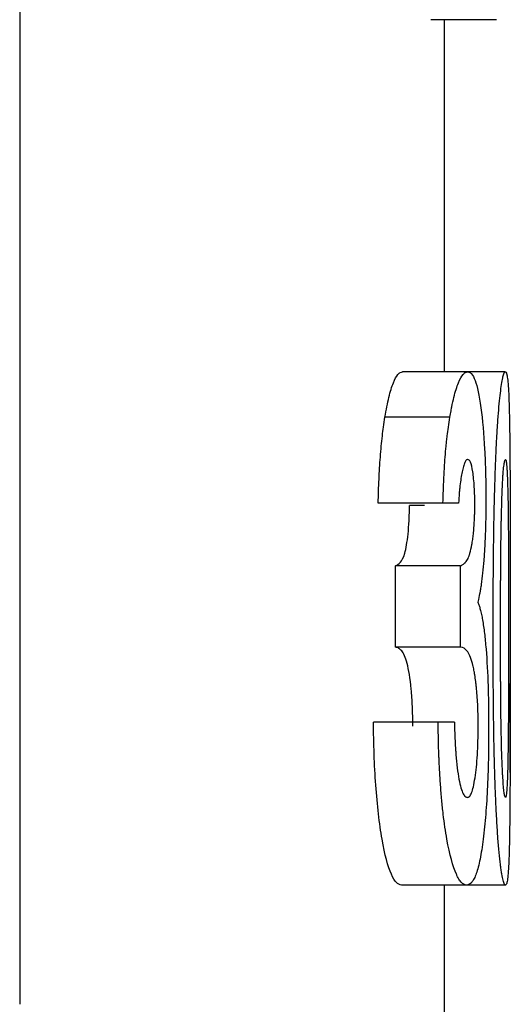
# Model space of a CAD drawing. Units: millimetres. Extents: x 10 to 584, y 10 to 410.
# Drawn here: x 388 to 390, y 186 to 190 of the extents above; entities that cross this region are included whole.
import ezdxf

# ---------------------------------------------------------------- set-up
doc = ezdxf.new("R2010")
doc.units = ezdxf.units.MM
doc.header["$LTSCALE"] = 2

msp = doc.modelspace()

# ---------------------------------------------------------------- linework, layer by layer
at = {"color": 7, "linetype": 'Continuous', "lineweight": 25}
for p, q in [((388.1894, 192.1429), (388.1894, 186.1429)), ((389.9969, 189.8783), (389.7478, 189.8783)), ((389.7994, 188.5424), (389.7994, 189.8783)), ((389.888, 188.5424), (389.6408, 188.5424)), ((390.0305, 188.5424), (389.7808, 188.5424)), ((389.8203, 188.3703), (389.5743, 188.3703)), ((389.7941, 188.0438), (389.5484, 188.0438)), ((389.8533, 188.0438), (389.7941, 188.0438)), ((389.7238, 188.0356), (389.6671, 188.0356)), ((389.6143, 187.4977), (389.6143, 187.8063)), ((389.8611, 187.8063), (389.6143, 187.8063)), ((389.8611, 187.4977), (389.8611, 187.8063)), ((389.8611, 187.4977), (389.6143, 187.4977)), ((390.0494, 187.0228), (390.0494, 187.3593)), ((389.7757, 187.2127), (389.5304, 187.2127)), ((389.8372, 187.2127), (389.7757, 187.2127)), ((389.8835, 186.5954), (389.6363, 186.5954)), ((390.031, 186.5954), (389.7813, 186.5954)), ((389.7994, 185.1429), (389.7994, 186.5954))]:
    msp.add_line(p, q, dxfattribs=at)
for points, knots in [([(389.5743, 188.3703), (389.5766, 188.3838), (389.5813, 188.4109), (389.5917, 188.4578), (389.6058, 188.5044), (389.6206, 188.5307), (389.6323, 188.5412), (389.638, 188.542), (389.6408, 188.5424)], [0, 0, 0, 0, 0.125128, 0.250215, 0.49997, 0.749772, 0.874867, 1, 1, 1, 1]), ([(389.8203, 188.3703), (389.8219, 188.3793), (389.8233, 188.3871), (389.8252, 188.3971), (389.8257, 188.4001), (389.8265, 188.4041), (389.8268, 188.4054), (389.8272, 188.4078), (389.8274, 188.4085), (389.83, 188.4219), (389.8328, 188.4343), (389.841, 188.4674), (389.8468, 188.4861), (389.8583, 188.5146), (389.8641, 188.5251), (389.872, 188.5343), (389.8735, 188.5359), (389.8757, 188.5378), (389.8765, 188.5383), (389.8775, 188.5391), (389.8779, 188.5393), (389.8786, 188.5397), (389.8791, 188.54), (389.8813, 188.5411), (389.8842, 188.5419), (389.888, 188.5424)], [0, 0, 0, 0, 0.0625, 0.0625, 0.09375, 0.09375, 0.109375, 0.109375, 0.125, 0.125, 0.25, 0.25, 0.5, 0.5, 0.75, 0.75, 0.8125, 0.8125, 0.84375, 0.84375, 0.859375, 0.859375, 0.875, 0.875, 1, 1, 1, 1]), ([(389.888, 188.5424), (389.8911, 188.5419), (389.8939, 188.5411), (389.8975, 188.5392), (389.8986, 188.5384), (389.9002, 188.5372), (389.9007, 188.5367), (389.9017, 188.5358), (389.902, 188.5355), (389.9073, 188.5292), (389.9118, 188.5208), (389.9202, 188.4984), (389.9241, 188.4841), (389.9314, 188.4497), (389.9347, 188.4299), (389.9443, 188.3588), (389.949, 188.3065), (389.9537, 188.2194), (389.9548, 188.1892), (389.9559, 188.1462), (389.956, 188.1379), (389.9563, 188.1257), (389.9563, 188.1217), (389.9564, 188.1138), (389.9565, 188.1088), (389.9566, 188.0952), (389.9567, 188.0787), (389.9568, 188.0568)], [0, 0, 0, 0, 0.0625, 0.0625, 0.09375, 0.09375, 0.109375, 0.109375, 0.125, 0.125, 0.25, 0.25, 0.375, 0.375, 0.5, 0.5, 0.75, 0.75, 0.875, 0.875, 0.90625, 0.90625, 0.921875, 0.921875, 0.9375, 0.9375, 1, 1, 1, 1]), ([(389.9981, 188.2905), (389.9989, 188.3031), (389.9996, 188.3141), (390.0004, 188.3281), (390.0007, 188.3323), (390.0011, 188.338), (390.0012, 188.3399), (390.0014, 188.3433), (390.0015, 188.3442), (390.0028, 188.3639), (390.0041, 188.3809), (390.0082, 188.4303), (390.011, 188.4571), (390.0169, 188.5013), (390.0198, 188.5176), (390.0233, 188.5303), (390.024, 188.5325), (390.025, 188.5352), (390.0254, 188.5361), (390.0259, 188.5372), (390.026, 188.5375), (390.0264, 188.5381), (390.0266, 188.5385), (390.0276, 188.5402), (390.0289, 188.5414), (390.0305, 188.5424)], [0, 0, 0, 0, 0.0625, 0.0625, 0.09375, 0.09375, 0.109375, 0.109375, 0.125, 0.125, 0.25, 0.25, 0.5, 0.5, 0.75, 0.75, 0.8125, 0.8125, 0.84375, 0.84375, 0.859375, 0.859375, 0.875, 0.875, 1, 1, 1, 1]), ([(390.0305, 188.5424), (390.0321, 188.542), (390.0335, 188.5403), (390.0349, 188.5366), (390.0352, 188.5358), (390.0357, 188.534), (390.0361, 188.5327), (390.037, 188.5289), (390.0375, 188.526), (390.0401, 188.5094), (390.0419, 188.4878), (390.0436, 188.4515), (390.0439, 188.4437), (390.0445, 188.4273), (390.0448, 188.4198), (390.0455, 188.3946), (390.0459, 188.3761), (390.0467, 188.3354), (390.047, 188.3132), (390.0474, 188.2774), (390.0475, 188.2649), (390.0477, 188.2457), (390.0477, 188.2391), (390.0478, 188.2258), (390.0479, 188.2183), (390.0481, 188.1876), (390.0483, 188.1624), (390.0484, 188.1239), (390.0485, 188.1109), (390.0486, 188.0912), (390.0486, 188.0846), (390.0486, 188.0714), (390.0486, 188.0642), (390.0487, 188.0335), (390.0488, 188.0078), (390.0489, 187.9675), (390.0489, 187.9537), (390.0489, 187.9327), (390.0489, 187.9256), (390.0489, 187.9148), (390.0489, 187.9112), (390.049, 187.904), (390.049, 187.8994), (390.0491, 187.8086), (390.0491, 187.6991), (390.0491, 187.5682)], [0, 0, 0, 0, 0.0625, 0.0625, 0.078125, 0.078125, 0.09375, 0.09375, 0.125, 0.125, 0.25, 0.25, 0.28125, 0.28125, 0.3125, 0.3125, 0.375, 0.375, 0.4375, 0.4375, 0.46875, 0.46875, 0.484375, 0.484375, 0.5, 0.5, 0.5625, 0.5625, 0.59375, 0.59375, 0.609375, 0.609375, 0.625, 0.625, 0.6875, 0.6875, 0.71875, 0.71875, 0.734375, 0.734375, 0.742188, 0.742188, 0.75, 0.75, 1, 1, 1, 1]), ([(389.5484, 188.0438), (389.5493, 188.0742), (389.5511, 188.1339), (389.5564, 188.2202), (389.5625, 188.2861), (389.5688, 188.3354), (389.5723, 188.358), (389.5743, 188.3703)], [0, 0, 0, 0, 0.254904, 0.500027, 0.749956, 0.864814, 1, 1, 1, 1]), ([(389.7941, 188.0438), (389.795, 188.0784), (389.7961, 188.1086), (389.7976, 188.141), (389.7979, 188.1476), (389.7987, 188.1627), (389.7992, 188.1701), (389.8005, 188.1918), (389.8014, 188.2046), (389.8036, 188.233), (389.8048, 188.2468), (389.8067, 188.2668), (389.8074, 188.2734), (389.8087, 188.2864), (389.8096, 188.2937), (389.8127, 188.3205), (389.8161, 188.3443), (389.8203, 188.3703)], [0, 0, 0, 0, 0.25, 0.25, 0.3125, 0.3125, 0.375, 0.375, 0.5, 0.5, 0.625, 0.625, 0.6875, 0.6875, 0.75, 0.75, 1, 1, 1, 1]), ([(389.9843, 187.5507), (389.9843, 187.5905), (389.9844, 187.6263), (389.9845, 187.6741), (389.9846, 187.689), (389.9847, 187.7099), (389.9847, 187.7167), (389.9848, 187.7264), (389.9848, 187.7296), (389.9848, 187.7342), (389.9848, 187.7358), (389.9849, 187.7388), (389.9849, 187.7396), (389.9851, 187.7771), (389.9854, 187.8105), (389.9859, 187.858), (389.9861, 187.8734), (389.9864, 187.8958), (389.9865, 187.9032), (389.9866, 187.914), (389.9867, 187.9176), (389.9868, 187.9248), (389.9868, 187.9274), (389.9875, 187.967), (389.9881, 188.0001), (389.9891, 188.0466), (389.9895, 188.0616), (389.99, 188.0832), (389.9902, 188.0903), (389.9905, 188.1007), (389.9906, 188.1042), (389.9908, 188.111), (389.9909, 188.1136), (389.9915, 188.1343), (389.992, 188.15), (389.9928, 188.1723), (389.993, 188.1795), (389.9934, 188.19), (389.9936, 188.1935), (389.9938, 188.2002), (389.994, 188.2042), (389.9949, 188.2276), (389.9963, 188.2555), (389.9981, 188.2905)], [0, 0, 0, 0, 0.125, 0.125, 0.1875, 0.1875, 0.21875, 0.21875, 0.234375, 0.234375, 0.242188, 0.242188, 0.25, 0.25, 0.375, 0.375, 0.4375, 0.4375, 0.46875, 0.46875, 0.484375, 0.484375, 0.5, 0.5, 0.625, 0.625, 0.6875, 0.6875, 0.71875, 0.71875, 0.734375, 0.734375, 0.75, 0.75, 0.8125, 0.8125, 0.84375, 0.84375, 0.859375, 0.859375, 0.875, 0.875, 1, 1, 1, 1]), ([(389.8877, 188.21), (389.8865, 188.2096), (389.8854, 188.2092), (389.884, 188.2084), (389.8836, 188.2081), (389.8828, 188.2076), (389.8826, 188.2074), (389.8803, 188.2052), (389.8784, 188.2019), (389.8749, 188.1941), (389.8732, 188.1892), (389.8699, 188.1775), (389.8681, 188.1701), (389.865, 188.1552), (389.8636, 188.1471), (389.8609, 188.1294), (389.8597, 188.1205), (389.8578, 188.1042), (389.8573, 188.0988), (389.8565, 188.0909), (389.8563, 188.0883), (389.8559, 188.0831), (389.8556, 188.0798), (389.8549, 188.0706), (389.8542, 188.0592), (389.8533, 188.0438)], [0, 0, 0, 0, 0.0625, 0.0625, 0.09375, 0.09375, 0.125, 0.125, 0.25, 0.25, 0.375, 0.375, 0.5, 0.5, 0.625, 0.625, 0.75, 0.75, 0.8125, 0.8125, 0.84375, 0.84375, 0.875, 0.875, 1, 1, 1, 1]), ([(389.9148, 188.0356), (389.9147, 188.0436), (389.9146, 188.0505), (389.9145, 188.0595), (389.9145, 188.0622), (389.9144, 188.0671), (389.9144, 188.0683), (389.914, 188.0832), (389.9135, 188.0949), (389.9116, 188.127), (389.9096, 188.1468), (389.9045, 188.1797), (389.9015, 188.1919), (389.8974, 188.2015), (389.8966, 188.2031), (389.8953, 188.2051), (389.8948, 188.2057), (389.894, 188.2067), (389.8934, 188.2073), (389.8919, 188.2086), (389.8901, 188.2094), (389.8877, 188.21)], [0, 0, 0, 0, 0.0625, 0.0625, 0.09375, 0.09375, 0.125, 0.125, 0.25, 0.25, 0.5, 0.5, 0.75, 0.75, 0.8125, 0.8125, 0.84375, 0.84375, 0.875, 0.875, 1, 1, 1, 1]), ([(390.0124, 187.547), (390.0124, 187.6348), (390.0126, 187.7022), (390.0128, 187.7507), (390.0129, 187.7544), (390.0129, 187.7595), (390.0129, 187.7621), (390.0129, 187.7697), (390.013, 187.7747), (390.0131, 187.7895), (390.0131, 187.7991), (390.0133, 187.8272), (390.0135, 187.8449), (390.014, 187.8949), (390.0144, 187.9242), (390.0149, 187.951), (390.0149, 187.9544), (390.015, 187.9593), (390.0151, 187.9618), (390.0152, 187.9691), (390.0153, 187.9739), (390.0156, 187.988), (390.0158, 187.9971), (390.0164, 188.0235), (390.0169, 188.0399), (390.0183, 188.0854), (390.0194, 188.1107), (390.0207, 188.1337), (390.0209, 188.1374), (390.0213, 188.1433), (390.0214, 188.1462), (390.022, 188.1546), (390.0224, 188.1598), (390.0237, 188.1745), (390.0246, 188.1831), (390.0264, 188.1966), (390.0274, 188.2021), (390.0289, 188.2072), (390.0298, 188.209), (390.0309, 188.21)], [0, 0, 0, 0, 0.25, 0.25, 0.257812, 0.257812, 0.265625, 0.265625, 0.28125, 0.28125, 0.3125, 0.3125, 0.375, 0.375, 0.5, 0.5, 0.507812, 0.507812, 0.515625, 0.515625, 0.53125, 0.53125, 0.5625, 0.5625, 0.625, 0.625, 0.75, 0.75, 0.765625, 0.765625, 0.78125, 0.78125, 0.8125, 0.8125, 0.875, 0.875, 0.9375, 0.9375, 1, 1, 1, 1]), ([(390.0309, 188.21), (390.032, 188.2092), (390.0328, 188.2075), (390.0335, 188.2043), (390.0337, 188.203), (390.0341, 188.2008), (390.0342, 188.1996), (390.0348, 188.1957), (390.0351, 188.1926), (390.0358, 188.1854), (390.036, 188.1821), (390.0366, 188.1738), (390.0369, 188.1693), (390.0377, 188.1543), (390.0382, 188.1425), (390.0389, 188.1223), (390.039, 188.1167), (390.0394, 188.1039), (390.0396, 188.0973), (390.0401, 188.0771), (390.0404, 188.0629), (390.0408, 188.0406), (390.0409, 188.0348), (390.0411, 188.0207), (390.0412, 188.0134), (390.0414, 187.9904), (390.0416, 187.9739), (390.0418, 187.9539), (390.0418, 187.9532), (390.0418, 187.9503), (390.0418, 187.9488), (390.0419, 187.9444), (390.0419, 187.9414), (390.042, 187.9323), (390.042, 187.9261), (390.0421, 187.9071), (390.0422, 187.8938), (390.0424, 187.8523), (390.0425, 187.8223), (390.0428, 187.7253), (390.0429, 187.6514), (390.0429, 187.5682)], [0, 0, 0, 0, 0.0625, 0.0625, 0.078125, 0.078125, 0.09375, 0.09375, 0.125, 0.125, 0.15625, 0.15625, 0.1875, 0.1875, 0.25, 0.25, 0.28125, 0.28125, 0.3125, 0.3125, 0.375, 0.375, 0.40625, 0.40625, 0.4375, 0.4375, 0.5, 0.5, 0.507812, 0.507812, 0.515625, 0.515625, 0.53125, 0.53125, 0.5625, 0.5625, 0.625, 0.625, 0.75, 0.75, 1, 1, 1, 1]), ([(389.9568, 188.0568), (389.9567, 188.0433), (389.9567, 188.0315), (389.9565, 188.0164), (389.9565, 188.0118), (389.9564, 188.0054), (389.9564, 188.0035), (389.9564, 187.9997), (389.9563, 187.9986), (389.956, 187.9772), (389.9555, 187.9564), (389.9542, 187.9174), (389.9534, 187.8985), (389.9514, 187.8618), (389.9502, 187.8436), (389.9463, 187.7936), (389.9431, 187.7631), (389.9382, 187.7293), (389.9372, 187.7228), (389.9356, 187.7137), (389.9351, 187.7108), (389.9343, 187.7064), (389.9341, 187.705), (389.9335, 187.7022), (389.9332, 187.7004), (389.9316, 187.6922), (389.9293, 187.6819), (389.9262, 187.6687)], [0, 0, 0, 0, 0.0625, 0.0625, 0.09375, 0.09375, 0.109375, 0.109375, 0.125, 0.125, 0.25, 0.25, 0.375, 0.375, 0.5, 0.5, 0.75, 0.75, 0.8125, 0.8125, 0.84375, 0.84375, 0.859375, 0.859375, 0.875, 0.875, 1, 1, 1, 1]), ([(389.6143, 187.8063), (389.6205, 187.8098), (389.6328, 187.8166), (389.6496, 187.8465), (389.6609, 187.9084), (389.6654, 187.9686), (389.6669, 188.0063), (389.667, 188.0259), (389.6671, 188.0356)], [0, 0, 0, 0, 0.250855, 0.500908, 0.749641, 0.874651, 0.937304, 1, 1, 1, 1]), ([(389.8611, 187.8063), (389.8653, 187.8085), (389.8689, 187.8107), (389.8735, 187.8141), (389.8749, 187.8153), (389.8768, 187.817), (389.8774, 187.8176), (389.8783, 187.8185), (389.8785, 187.8187), (389.879, 187.8192), (389.8791, 187.8193), (389.8794, 187.8196), (389.8794, 187.8197), (389.8832, 187.824), (389.8863, 187.8289), (389.8905, 187.8374), (389.8918, 187.8404), (389.8937, 187.8453), (389.8943, 187.847), (389.8951, 187.8495), (389.8954, 187.8504), (389.8959, 187.8522), (389.8961, 187.8528), (389.8992, 187.8636), (389.9017, 187.8745), (389.9049, 187.8928), (389.9059, 187.8992), (389.9078, 187.9127), (389.9086, 187.9192), (389.9103, 187.935), (389.911, 187.9433), (389.9123, 187.9603), (389.9129, 187.9682), (389.9136, 187.9833), (389.9138, 187.9882), (389.9141, 187.9952), (389.9142, 187.9975), (389.9143, 188.0021), (389.9144, 188.0049), (389.9146, 188.0129), (389.9147, 188.0226), (389.9148, 188.0356)], [0, 0, 0, 0, 0.125, 0.125, 0.1875, 0.1875, 0.21875, 0.21875, 0.234375, 0.234375, 0.242188, 0.242188, 0.25, 0.25, 0.375, 0.375, 0.4375, 0.4375, 0.46875, 0.46875, 0.484375, 0.484375, 0.5, 0.5, 0.625, 0.625, 0.6875, 0.6875, 0.75, 0.75, 0.8125, 0.8125, 0.875, 0.875, 0.90625, 0.90625, 0.921875, 0.921875, 0.9375, 0.9375, 1, 1, 1, 1]), ([(389.9262, 187.6687), (389.9273, 187.666), (389.9282, 187.6636), (389.9298, 187.6595), (389.9303, 187.6581), (389.9325, 187.6517), (389.934, 187.6466), (389.9371, 187.6349), (389.9386, 187.6284), (389.9414, 187.6155), (389.9428, 187.6085), (389.9468, 187.5858), (389.9493, 187.5686), (389.9537, 187.5319), (389.9555, 187.5127), (389.9609, 187.447), (389.9634, 187.399), (389.9654, 187.338), (389.9658, 187.3255), (389.9662, 187.3063), (389.9664, 187.2998), (389.9665, 187.29), (389.9666, 187.2867), (389.9667, 187.2801), (389.9668, 187.2758), (389.9671, 187.2536), (389.9673, 187.2274), (389.9673, 187.1949)], [0, 0, 0, 0, 0.03125, 0.03125, 0.0625, 0.0625, 0.125, 0.125, 0.1875, 0.1875, 0.25, 0.25, 0.375, 0.375, 0.5, 0.5, 0.75, 0.75, 0.8125, 0.8125, 0.84375, 0.84375, 0.859375, 0.859375, 0.875, 0.875, 1, 1, 1, 1]), ([(390.0491, 187.5682), (390.0491, 187.5343), (390.0491, 187.5037), (390.0491, 187.4627), (390.0491, 187.4499), (390.0491, 187.4319), (390.0491, 187.4261), (390.0491, 187.4177), (390.0491, 187.4149), (390.0491, 187.4096), (390.0491, 187.408), (390.0491, 187.3749), (390.0491, 187.3465), (390.049, 187.3058), (390.049, 187.2924), (390.049, 187.2729), (390.049, 187.2665), (390.049, 187.2537), (390.049, 187.2485), (390.0489, 187.212), (390.0489, 187.184), (390.0488, 187.1438), (390.0488, 187.1307), (390.0487, 187.1051), (390.0487, 187.0935), (390.0486, 187.0541), (390.0485, 187.0282), (390.0483, 186.9898), (390.0483, 186.977), (390.0482, 186.9581), (390.0481, 186.9517), (390.0481, 186.9392), (390.048, 186.9337), (390.0476, 186.8701), (390.0471, 186.8209), (390.046, 186.7584), (390.0456, 186.7395), (390.0449, 186.7138), (390.0447, 186.7057), (390.0441, 186.6905), (390.0439, 186.6839), (390.0422, 186.6477), (390.0406, 186.6267), (390.0378, 186.6103), (390.0373, 186.6075), (390.0364, 186.6039), (390.0361, 186.6029), (390.0357, 186.6015), (390.0355, 186.601), (390.0352, 186.6002), (390.0351, 186.5997), (390.034, 186.5973), (390.0328, 186.596), (390.031, 186.5954)], [0, 0, 0, 0, 0.0625, 0.0625, 0.09375, 0.09375, 0.109375, 0.109375, 0.117188, 0.117188, 0.125, 0.125, 0.1875, 0.1875, 0.21875, 0.21875, 0.234375, 0.234375, 0.25, 0.25, 0.3125, 0.3125, 0.34375, 0.34375, 0.375, 0.375, 0.4375, 0.4375, 0.46875, 0.46875, 0.484375, 0.484375, 0.5, 0.5, 0.625, 0.625, 0.6875, 0.6875, 0.71875, 0.71875, 0.75, 0.75, 0.875, 0.875, 0.90625, 0.90625, 0.921875, 0.921875, 0.929688, 0.929688, 0.9375, 0.9375, 1, 1, 1, 1]), ([(390.0429, 187.5682), (390.0429, 187.51), (390.0429, 187.4661), (390.0428, 187.4347), (390.0428, 187.4315), (390.0428, 187.4263), (390.0428, 187.4238), (390.0428, 187.416), (390.0428, 187.4108), (390.0427, 187.395), (390.0427, 187.3842), (390.0426, 187.3515), (390.0425, 187.3289), (390.0423, 187.2822), (390.0422, 187.2606), (390.042, 187.2176), (390.0418, 187.1967), (390.0416, 187.1715), (390.0415, 187.1649), (390.0414, 187.1538), (390.0413, 187.1485), (390.0412, 187.1328), (390.041, 187.1231), (390.0408, 187.1096), (390.0408, 187.1063), (390.0407, 187.0977), (390.0406, 187.0931), (390.0403, 187.0783), (390.0401, 187.0673), (390.0399, 187.055)], [0, 0, 0, 0, 0.25, 0.25, 0.265625, 0.265625, 0.28125, 0.28125, 0.3125, 0.3125, 0.375, 0.375, 0.5, 0.5, 0.625, 0.625, 0.75, 0.75, 0.78125, 0.78125, 0.8125, 0.8125, 0.875, 0.875, 0.90625, 0.90625, 0.9375, 0.9375, 1, 1, 1, 1]), ([(390.031, 186.5954), (390.0301, 186.5957), (390.0293, 186.5961), (390.0282, 186.5972), (390.0278, 186.5975), (390.0273, 186.5982), (390.0272, 186.5984), (390.0269, 186.5989), (390.0268, 186.599), (390.0252, 186.6021), (390.0235, 186.6069), (390.0201, 186.6195), (390.0184, 186.6277), (390.0158, 186.6428), (390.015, 186.6483), (390.0133, 186.6603), (390.0124, 186.6672), (390.0084, 186.7001), (390.0053, 186.7335), (390.0009, 186.7938), (389.9996, 186.8156), (389.9976, 186.851), (389.9969, 186.8632), (389.996, 186.8822), (389.9957, 186.8886), (389.995, 186.9017), (389.9947, 186.9091), (389.9934, 186.9392), (389.9924, 186.9639), (389.9911, 187.0018), (389.9907, 187.0146), (389.9901, 187.034), (389.9899, 187.0405), (389.9895, 187.0536), (389.9893, 187.0609), (389.9886, 187.0899), (389.988, 187.1148), (389.9873, 187.1547), (389.987, 187.1684), (389.9867, 187.1896), (389.9866, 187.1967), (389.9864, 187.2113), (389.9863, 187.2197), (389.9859, 187.2519), (389.9856, 187.2783), (389.9852, 187.3188), (389.9851, 187.3324), (389.9849, 187.3531), (389.9849, 187.3601), (389.9848, 187.3705), (389.9848, 187.374), (389.9848, 187.381), (389.9847, 187.3855), (389.9845, 187.4294), (389.9843, 187.4836), (389.9843, 187.5507)], [0, 0, 0, 0, 0.03125, 0.03125, 0.046875, 0.046875, 0.054688, 0.054688, 0.0625, 0.0625, 0.125, 0.125, 0.1875, 0.1875, 0.21875, 0.21875, 0.25, 0.25, 0.375, 0.375, 0.4375, 0.4375, 0.46875, 0.46875, 0.484375, 0.484375, 0.5, 0.5, 0.5625, 0.5625, 0.59375, 0.59375, 0.609375, 0.609375, 0.625, 0.625, 0.6875, 0.6875, 0.71875, 0.71875, 0.734375, 0.734375, 0.75, 0.75, 0.8125, 0.8125, 0.84375, 0.84375, 0.859375, 0.859375, 0.867188, 0.867188, 0.875, 0.875, 1, 1, 1, 1]), ([(390.0309, 186.9278), (390.0299, 186.9286), (390.029, 186.9302), (390.0282, 186.9331), (390.028, 186.9342), (390.0275, 186.9361), (390.0273, 186.9372), (390.0267, 186.9408), (390.0263, 186.9436), (390.025, 186.9532), (390.0242, 186.9604), (390.0227, 186.9788), (390.0219, 186.9895), (390.0208, 187.0081), (390.0205, 187.0128), (390.0199, 187.0243), (390.0196, 187.0303), (390.0187, 187.0487), (390.0181, 187.0617), (390.0166, 187.1033), (390.0158, 187.134), (390.0151, 187.1722), (390.015, 187.1745), (390.0149, 187.1812), (390.0148, 187.1845), (390.0147, 187.1948), (390.0145, 187.2018), (390.0142, 187.2233), (390.014, 187.2383), (390.0135, 187.2854), (390.0131, 187.3194), (390.0129, 187.3584), (390.0129, 187.3589), (390.0129, 187.3618), (390.0129, 187.3632), (390.0128, 187.3676), (390.0128, 187.3706), (390.0128, 187.3799), (390.0127, 187.3863), (390.0126, 187.4066), (390.0126, 187.4213), (390.0125, 187.469), (390.0124, 187.5056), (390.0124, 187.547)], [0, 0, 0, 0, 0.0625, 0.0625, 0.078125, 0.078125, 0.09375, 0.09375, 0.125, 0.125, 0.1875, 0.1875, 0.25, 0.25, 0.28125, 0.28125, 0.3125, 0.3125, 0.375, 0.375, 0.5, 0.5, 0.515625, 0.515625, 0.53125, 0.53125, 0.5625, 0.5625, 0.625, 0.625, 0.75, 0.75, 0.757812, 0.757812, 0.765625, 0.765625, 0.78125, 0.78125, 0.8125, 0.8125, 0.875, 0.875, 1, 1, 1, 1]), ([(389.6797, 187.1983), (389.6796, 187.2112), (389.6794, 187.2363), (389.6779, 187.2849), (389.6727, 187.3634), (389.659, 187.4447), (389.6417, 187.4819), (389.6265, 187.4947), (389.6186, 187.4966), (389.6143, 187.4977)], [0, 0, 0, 0, 0.064852, 0.125142, 0.248745, 0.499209, 0.749154, 0.867213, 1, 1, 1, 1]), ([(389.9276, 187.1983), (389.9275, 187.2143), (389.9274, 187.2272), (389.927, 187.2469), (389.9266, 187.2602), (389.925, 187.2963), (389.9236, 187.3175), (389.9211, 187.3437), (389.9206, 187.3489), (389.9194, 187.3591), (389.9189, 187.3629), (389.9173, 187.3758), (389.9161, 187.3843), (389.914, 187.3971), (389.9132, 187.4013), (389.9117, 187.4098), (389.9112, 187.4124), (389.9098, 187.4192), (389.909, 187.4225), (389.9079, 187.4276), (389.9075, 187.4293), (389.9066, 187.4326), (389.9061, 187.4346), (389.9029, 187.4471), (389.8997, 187.4566), (389.8945, 187.4686), (389.8926, 187.4722), (389.8898, 187.477), (389.8888, 187.4785), (389.8873, 187.4807), (389.8868, 187.4814), (389.8858, 187.4827), (389.8852, 187.4835), (389.8781, 187.4919), (389.8703, 187.4965), (389.8611, 187.4977)], [0, 0, 0, 0, 0.0625, 0.0625, 0.125, 0.125, 0.25, 0.25, 0.28125, 0.28125, 0.3125, 0.3125, 0.375, 0.375, 0.40625, 0.40625, 0.4375, 0.4375, 0.46875, 0.46875, 0.484375, 0.484375, 0.5, 0.5, 0.625, 0.625, 0.6875, 0.6875, 0.71875, 0.71875, 0.734375, 0.734375, 0.75, 0.75, 1, 1, 1, 1]), ([(389.6363, 186.5954), (389.6301, 186.5971), (389.6177, 186.6005), (389.5919, 186.6425), (389.5611, 186.7565), (389.5408, 186.9345), (389.5325, 187.0912), (389.5311, 187.1722), (389.5304, 187.2127)], [0, 0, 0, 0, 0.125423, 0.250771, 0.499806, 0.749109, 0.87453, 1, 1, 1, 1]), ([(389.8835, 186.5954), (389.8797, 186.5959), (389.8762, 186.597), (389.8714, 186.5993), (389.8699, 186.6003), (389.8677, 186.6019), (389.867, 186.6024), (389.866, 186.6033), (389.8657, 186.6036), (389.865, 186.6042), (389.8648, 186.6044), (389.861, 186.6084), (389.8576, 186.6127), (389.8528, 186.6206), (389.8512, 186.6234), (389.848, 186.6295), (389.8465, 186.6325), (389.8317, 186.6658), (389.8195, 186.7106), (389.8039, 186.7986), (389.7992, 186.8304), (389.7931, 186.8817), (389.7913, 186.8994), (389.7878, 186.936), (389.7862, 186.9559), (389.7836, 186.9931), (389.7824, 187.0121), (389.7808, 187.0415), (389.7803, 187.0514), (389.7796, 187.0664), (389.7794, 187.0714), (389.7791, 187.079), (389.779, 187.0816), (389.7788, 187.0867), (389.7786, 187.0899), (389.7774, 187.1221), (389.7765, 187.1624), (389.7757, 187.2127)], [0, 0, 0, 0, 0.0625, 0.0625, 0.09375, 0.09375, 0.109375, 0.109375, 0.117188, 0.117188, 0.125, 0.125, 0.1875, 0.1875, 0.21875, 0.21875, 0.25, 0.25, 0.5, 0.5, 0.625, 0.625, 0.6875, 0.6875, 0.75, 0.75, 0.8125, 0.8125, 0.84375, 0.84375, 0.859375, 0.859375, 0.867188, 0.867188, 0.875, 0.875, 1, 1, 1, 1]), ([(389.8372, 187.2127), (389.8375, 187.2004), (389.8379, 187.1895), (389.8384, 187.1755), (389.8386, 187.1712), (389.8388, 187.1653), (389.8389, 187.1634), (389.839, 187.1598), (389.8391, 187.1588), (389.8396, 187.1476), (389.84, 187.1386), (389.8408, 187.125), (389.8411, 187.1204), (389.8417, 187.1114), (389.842, 187.1074), (389.8431, 187.0919), (389.8439, 187.0824), (389.845, 187.0697), (389.8453, 187.0657), (389.8461, 187.0581), (389.8464, 187.0552), (389.8486, 187.0352), (389.8507, 187.0202), (389.8552, 186.9933), (389.8576, 186.9815), (389.8629, 186.9613), (389.8658, 186.9526), (389.8701, 186.9428), (389.8715, 186.94), (389.8737, 186.9365), (389.8745, 186.9355), (389.8756, 186.9341), (389.8759, 186.9337), (389.8767, 186.9329), (389.8772, 186.9324), (389.8794, 186.9303), (389.8824, 186.9289), (389.8862, 186.9278)], [0, 0, 0, 0, 0.0625, 0.0625, 0.09375, 0.09375, 0.109375, 0.109375, 0.125, 0.125, 0.1875, 0.1875, 0.21875, 0.21875, 0.25, 0.25, 0.3125, 0.3125, 0.34375, 0.34375, 0.375, 0.375, 0.5, 0.5, 0.625, 0.625, 0.75, 0.75, 0.8125, 0.8125, 0.84375, 0.84375, 0.859375, 0.859375, 0.875, 0.875, 1, 1, 1, 1]), ([(389.9673, 187.1949), (389.9673, 187.1813), (389.9673, 187.1694), (389.9672, 187.1541), (389.9671, 187.1494), (389.9671, 187.143), (389.9671, 187.141), (389.9671, 187.1371), (389.9671, 187.1363), (389.9668, 187.1125), (389.9666, 187.0933), (389.9652, 187.0321), (389.9639, 186.9926), (389.9602, 186.9196), (389.958, 186.8849), (389.9538, 186.8357), (389.9523, 186.8197), (389.949, 186.7887), (389.9472, 186.7732), (389.9416, 186.731), (389.9376, 186.7065), (389.9309, 186.6751), (389.9285, 186.6656), (389.9236, 186.6483), (389.921, 186.6403), (389.9158, 186.6271), (389.9132, 186.6214), (389.909, 186.614), (389.9076, 186.6118), (389.9054, 186.6087), (389.9047, 186.6077), (389.9036, 186.6064), (389.9032, 186.6059), (389.9024, 186.605), (389.902, 186.6045), (389.8972, 186.5993), (389.8912, 186.5964), (389.8835, 186.5954)], [0, 0, 0, 0, 0.03125, 0.03125, 0.046875, 0.046875, 0.054688, 0.054688, 0.0625, 0.0625, 0.125, 0.125, 0.25, 0.25, 0.375, 0.375, 0.4375, 0.4375, 0.5, 0.5, 0.625, 0.625, 0.6875, 0.6875, 0.75, 0.75, 0.8125, 0.8125, 0.84375, 0.84375, 0.859375, 0.859375, 0.867188, 0.867188, 0.875, 0.875, 1, 1, 1, 1]), ([(389.8862, 186.9278), (389.888, 186.928), (389.8895, 186.9284), (389.8916, 186.9294), (389.8922, 186.9298), (389.8935, 186.9307), (389.8939, 186.9311), (389.8973, 186.9347), (389.9, 186.9395), (389.9073, 186.9571), (389.9118, 186.9763), (389.9197, 187.0274), (389.9227, 187.057), (389.9265, 187.1216), (389.9275, 187.1579), (389.9276, 187.1983)], [0, 0, 0, 0, 0.0625, 0.0625, 0.09375, 0.09375, 0.125, 0.125, 0.25, 0.25, 0.5, 0.5, 0.75, 0.75, 1, 1, 1, 1]), ([(390.0399, 187.055), (390.0393, 187.0326), (390.0389, 187.0155), (390.0384, 187.0025), (390.0383, 186.9999), (390.0382, 186.996), (390.0381, 186.9941), (390.0379, 186.9885), (390.0377, 186.9849), (390.0372, 186.9745), (390.0369, 186.9682), (390.0358, 186.9512), (390.0349, 186.9419), (390.0337, 186.9346), (390.0336, 186.9338), (390.0331, 186.9319), (390.0329, 186.9311), (390.0321, 186.929), (390.0316, 186.9282), (390.0309, 186.9278)], [0, 0, 0, 0, 0.25, 0.25, 0.28125, 0.28125, 0.3125, 0.3125, 0.375, 0.375, 0.5, 0.5, 0.75, 0.75, 0.8125, 0.8125, 0.875, 0.875, 1, 1, 1, 1])]:
    msp.add_open_spline(points, degree=3, knots=knots, dxfattribs=at)

doc.saveas('drawing.dxf')
